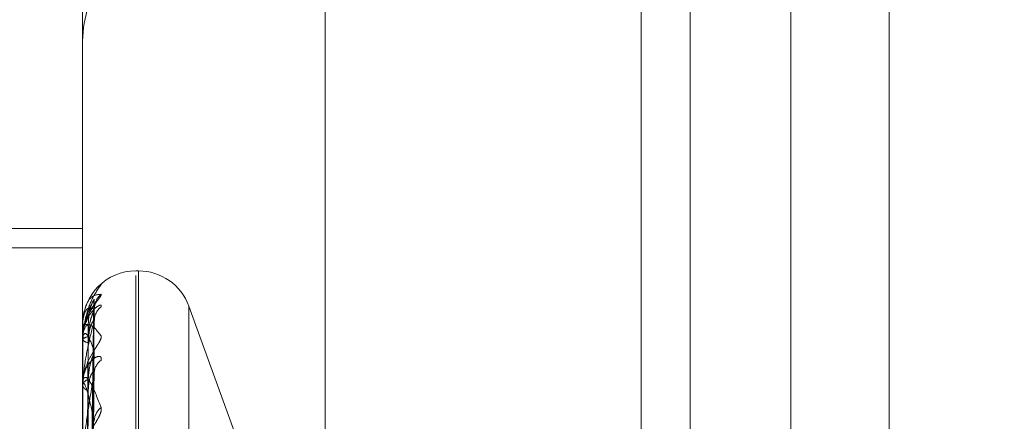
# Model space of a CAD drawing. Units: inches. Extents: x 0 to 23.4, y 0 to 16.5.
# Drawn here: x 11.5 to 11.6, y 11 to 11 of the extents above; entities that cross this region are included whole.
import ezdxf

# ---------------------------------------------------------------- set-up
doc = ezdxf.new("R2010")
doc.units = ezdxf.units.IN
doc.header["$MEASUREMENT"] = 0
doc.linetypes.add('HIDDEN', pattern=[0.07500000000000001, 0.05, -0.025])

msp = doc.modelspace()

# ---------------------------------------------------------------- linework, layer by layer
at = {"color": 7, "linetype": 'Continuous', "lineweight": 15}
msp.add_line((11.5325282316, 11.1273166801), (11.5325282316, 4.7627425229), dxfattribs=at)
at = {"color": 7, "linetype": 'HIDDEN', "lineweight": 0}
for p, q in [((11.5244373219, 11.0813932373), (11.5244373219, 4.8086659646)), ((11.5256191401, 11.0813932373), (11.5256191401, 4.8086659646)), ((11.5313009583, 11.0813932373), (11.5313009583, 4.8086659646)), ((11.5506769295, 4.8086659649), (11.5506769295, 11.0813932377)), ((11.5507482019, 11.0813932377), (11.5507482019, 4.8086659649)), ((11.5260229345, 11.0034783222), (11.5260229345, 10.9713210813)), ((11.5410042229, 10.9904841468), (11.5410042229, 10.9450296013)), ((11.5423219396, 10.9904841468), (11.5423219396, 10.9450296013)), ((11.5450256688, 10.9904841468), (11.5450256688, 10.9450296013)), ((11.5476611023, 10.9904841468), (11.5476611023, 10.9450296013)), ((11.5260229345, 10.9662951854), (11.5260229345, 10.9713210813)), ((11.5117065422, 10.9662951854), (11.5260229345, 10.9662951854)), ((11.5260229345, 10.9547552689), (11.5260229345, 10.9662951854)), ((11.5117065422, 10.9657744255), (11.5260229345, 10.9657744255)), ((11.5275258586, 10.9651612407), (11.5274545737, 10.9651612407)), ((11.5274545737, 10.9168455939), (11.5274545737, 10.9650333766)), ((11.5275258586, 10.916971281), (11.5275258586, 10.9651590636)), ((11.5261514292, 10.9517300572), (11.5263269528, 10.9643906397)), ((11.5261513557, 10.9516172313), (11.526326819, 10.964096473)), ((11.5301644887, 10.9606658579), (11.5288711594, 10.964219251)), ((11.5288711594, 10.9177856391), (11.5288711594, 10.9642190184)), ((11.5260229345, 10.963729564), (11.5260229345, 10.9637296014)), ((11.5260249774, 10.9637294308), (11.5260249774, 10.9633271664)), ((11.5261515025, 10.9514548868), (11.5263270864, 10.9638392183)), ((11.5260359188, 10.9634225218), (11.5260229345, 10.9633157105)), ((11.5260229345, 10.9633266644), (11.5260229345, 10.9633157105)), ((11.5260229345, 10.9633110421), (11.5260229345, 10.9633220575)), ((11.5260249774, 10.9633020561), (11.5260249774, 10.9621129354)), ((11.5261512764, 10.9511204758), (11.5263266748, 10.9629673373)), ((11.5261515812, 10.9508016453), (11.5263272302, 10.9624621199)), ((11.5260229345, 10.9621169052), (11.5260229345, 10.962095362)), ((11.5260229345, 10.9620862252), (11.5260229345, 10.9621078265)), ((11.5260249774, 10.9620687112), (11.5260249774, 10.9601358968))]:
    msp.add_line(p, q, dxfattribs=at)
at = {"color": 7, "linetype": 'HIDDEN', "lineweight": 0, "flags": 128}
msp.add_lwpolyline([(11.5264432858, 10.9647172562), (11.5264764475, 10.9647562417), (11.526517073, 10.9647951508)], dxfattribs=at)
at = {"color": 7, "linetype": 'HIDDEN', "lineweight": 0}
for centre, radius, start, end in [((11.5289557363, 10.9713043632), 0.0029328494092875, 142.2877084358, 179.6733944873), ((11.5274545737, 10.9637296015), 0.0014316392269169, 90, 180), ((11.5275258586, 10.9637296015), 0.0014316392269134, 20, 90), ((11.5268730667, 10.9641274958), 0.0005392671087924, 131.3108168045, 179.5810010367), ((11.5268235283, 10.9638158102), 0.00048973040402, 128.7382188995, 179.5344201789), ((11.5261528545, 10.9687673991), 0.0050394787262957, 268.5227252275, 270.2450381174), ((11.5260247679, 10.9637419478), 1.25187728239e-05, 261.5784550973, 270.9588603224), ((11.5261667702, 10.9632074197), 0.00018393084875, 87.6204382349, 141.4449741911), ((11.5261680886, 10.963424911), 0.0001816437550802, 216.9544243963, 271.9933991505), ((11.5260444967, 10.963311219), 2.15629177108e-05, 180.4698945694, 205.1465958431), ((11.5267654422, 10.9624090289), 0.0004316925574729, 125.1233084746, 179.0103910982), ((11.5262078421, 10.9620561725), 0.0001919868392326, 100.0293927689, 164.3922781822), ((11.5262102898, 10.9621455519), 0.000193961471408, 194.9966507938, 259.3388577212), ((11.5260997241, 10.9620863062), 7.67896528326e-05, 180.0604432908, 193.2460197911), ((11.5268172395, 10.9611171278), 0.0004835842087807, 128.3681377306, 178.5319436487)]:
    msp.add_arc(centre, radius, start, end, dxfattribs=at)
for points, knots in [([(11.52602293449523, 10.96332666442359), (11.52602311611012, 10.96334362146557), (11.52602350834977, 10.9633802441476), (11.52602732462705, 10.96344934943384), (11.52604059582133, 10.96358837871536), (11.5261117126684, 10.96398581544039), (11.52627716101612, 10.96444819255016), (11.5264278218327, 10.96466607663461), (11.52651707303435, 10.96479515078141)], [0, 0, 0, 0, 0.0132216410983071, 0.0285552137124753, 0.05424264306057, 0.1337588501400916, 0.4868402727602369, 1, 1, 1, 1]), ([(11.52651707303435, 10.96479515078141), (11.52652105508686, 10.96480097769377), (11.52652555000119, 10.9648075550736), (11.52650051670873, 10.96478973844057), (11.52646996627781, 10.96476296427339), (11.52643167602825, 10.9647282321399), (11.5264179566399, 10.96471190794218), (11.52641202290244, 10.96470484760531)], [0, 0, 0, 0, 0.3940085555172448, 0.4447542304443873, 0.8367762337057291, 0.9294045075435611, 1, 1, 1, 1]), ([(11.52651707303435, 10.96453256059664), (11.52652106516959, 10.96452546298228), (11.52652557146522, 10.96451745124251), (11.52650048707274, 10.96447337384753), (11.5264707135826, 10.96443302261095), (11.5263996698806, 10.96433934392316), (11.52629685590904, 10.96420117689241), (11.52615646595229, 10.9639539316188), (11.52604562598756, 10.96365085919268), (11.52603059570509, 10.96343306909663), (11.52602293449523, 10.96332205750166)], [0, 0, 0, 0, 0.1194461009598812, 0.1348299623660431, 0.2536738278693817, 0.2817546550328789, 0.4371652095501424, 0.6109336935284377, 0.8016857882132784, 1, 1, 1, 1]), ([(11.52602293449523, 10.96372956403015), (11.52602311611012, 10.96374657501242), (11.52602350834977, 10.96378331419106), (11.52602732462705, 10.96384839708342), (11.52604059582133, 10.96397159013694), (11.5261117126684, 10.96427759398038), (11.52627716101612, 10.96451713231283), (11.5264278218327, 10.96452682102228), (11.52651707303435, 10.96453256059664)], [0, 0, 0, 0, 0.01322164109794, 0.0285552137120523, 0.0542426430600536, 0.1337588501397262, 0.4868402727608484, 1, 1, 1, 1]), ([(11.52633381401449, 10.96439841221542), (11.52627796599447, 10.96430362180128), (11.52618426517246, 10.96414458411794), (11.5260827115081, 10.96379808601846), (11.52603687969495, 10.96351537791708), (11.52602795000446, 10.96341748185588), (11.52602537359362, 10.96337073407102), (11.52602509903715, 10.9633462385972), (11.52602497742754, 10.9633353887878)], [0, 0, 0, 0, 0.5273188798740339, 0.8847263069754224, 0.9590362595960291, 0.9800473728106344, 0.9911623590754143, 1, 1, 1, 1]), ([(11.52651707303435, 10.96419780638748), (11.52652106545023, 10.96421640197335), (11.52652557206266, 10.96423739254669), (11.52650048624784, 10.96424620315526), (11.52647073438316, 10.96423819233162), (11.52639962751092, 10.96419703609011), (11.52629804952754, 10.96411007281498), (11.5261633834133, 10.96393081445474), (11.52610989751028, 10.9637708099128), (11.52608525775149, 10.96369709940036)], [0, 0, 0, 0, 0.1572977601677073, 0.1775566629037073, 0.3340613432829438, 0.3710407941073074, 0.5756998992179392, 0.8045344371188549, 1, 1, 1, 1]), ([(11.52633784702315, 10.96414259832257), (11.52634049530398, 10.96417537334773), (11.52634554867949, 10.96423791373533), (11.5263696147514, 10.96430284307794), (11.52638560280083, 10.96433551234299), (11.52638950898236, 10.96434176145829), (11.52638368908353, 10.96433221232697), (11.52636411714793, 10.96430230522704), (11.5263164079139, 10.96423202460739), (11.52623254122429, 10.96409394014155), (11.52614431983128, 10.96394077833179), (11.52611625458124, 10.96382022171495), (11.52610924861438, 10.96379012700134)], [0, 0, 0, 0, 0.0948909449880867, 0.181068250911347, 0.2331970409794878, 0.280016697610381, 0.3298231090365891, 0.4008489378426669, 0.5084093959054478, 0.6637208748475107, 0.9160541807661352, 0.9999999999999999, 0.9999999999999999, 0.9999999999999999, 0.9999999999999999]), ([(11.52615225742939, 10.95172572684191), (11.52615723352938, 10.95208346238505), (11.52618211406389, 10.95387214258701), (11.52624191544372, 10.95809620948026), (11.52629829960549, 10.96196291181924), (11.52633381401449, 10.96439841221542)], [0, 0, 0, 0, 0.0846963374233561, 0.423482275747652, 0.9999999999999999, 0.9999999999999999, 0.9999999999999999, 0.9999999999999999]), ([(11.52617440691884, 10.96372796643165), (11.52618322700576, 10.96386039069533), (11.526195235859, 10.9640406909081), (11.52625782632235, 10.96424577485367), (11.5262964123541, 10.96433781770154), (11.52632185531297, 10.96438474767407), (11.52632564410158, 10.9643900948769), (11.52632603763937, 10.96439065028565)], [0, 0, 0, 0, 0.5018195064125947, 0.6832446053826693, 0.8662294522250343, 0.9861053832584374, 0.9999999999999999, 0.9999999999999999, 0.9999999999999999, 0.9999999999999999]), ([(11.52632603763937, 10.96439065028565), (11.52633041145956, 10.96439745859327), (11.52633800035669, 10.96440927150366), (11.52633505979795, 10.96440164375292), (11.52633381401449, 10.96439841221545)], [0, 0, 0, 0, 0.5763446420945424, 1, 1, 1, 1]), ([(11.52633381401449, 10.96413143933732), (11.52627796599447, 10.9641579214435), (11.52618426517246, 10.96420235265373), (11.52608271150811, 10.96407326825605), (11.52603687969495, 10.96388642591835), (11.52602795000446, 10.96380644393177), (11.52602537359362, 10.96376453456397), (11.52602509903715, 10.96374020646933), (11.52602497742754, 10.96372943079739)], [0, 0, 0, 0, 0.5273188798740682, 0.8847263069757875, 0.9590362595969815, 0.9800473728111893, 0.9911623590759923, 1, 1, 1, 1]), ([(11.52615225742939, 10.9516323506488), (11.52615723352938, 10.95198551389754), (11.52618211406389, 10.95375133259572), (11.52624191544372, 10.9579191107689), (11.52629829960549, 10.96173067101466), (11.52633381401449, 10.96413143933732)], [0, 0, 0, 0, 0.0846963374234348, 0.4234822757477048, 1, 1, 1, 1]), ([(11.52617440691884, 10.96339119191208), (11.52618322509815, 10.96352281012705), (11.52619523135411, 10.96370201287664), (11.52625783197468, 10.96391938730653), (11.5262963934774, 10.96402456358849), (11.52632180740758, 10.96408364399076), (11.52632558391062, 10.96409535976783), (11.52632595203749, 10.96409650180116)], [0, 0, 0, 0, 0.5022952974946324, 0.6838924113887089, 0.8670507520027286, 0.9870403412315859, 1, 1, 1, 1]), ([(11.52632595203749, 10.96409650180116), (11.52633036917158, 10.96410844085855), (11.52633800459556, 10.96412907862123), (11.52633505658499, 10.96413073934941), (11.52633381401449, 10.96413143933735)], [0, 0, 0, 0, 0.5785054110259404, 1, 1, 1, 1]), ([(11.52602293449523, 10.96331104213956), (11.52602311611012, 10.9633274922409), (11.52602350834977, 10.96336302006651), (11.52602732462705, 10.9634217282997), (11.52604059582133, 10.96352463260728), (11.5261117126684, 10.96372814379296), (11.52627716101612, 10.96373618580862), (11.5264278218327, 10.96353732896787), (11.52651707303435, 10.96341952652662)], [0, 0, 0, 0, 0.0132216410981211, 0.0285552137117659, 0.0542426430598318, 0.1337588501399365, 0.4868402727610148, 1, 1, 1, 1]), ([(11.52633381401449, 10.96381978968029), (11.52627796599447, 10.96360715271837), (11.52618426517246, 10.96325039417772), (11.52608271150811, 10.96269900572052), (11.52603687969494, 10.96233064966284), (11.52602795000446, 10.96221837774573), (11.52602537359361, 10.96216848113056), (11.52602509903715, 10.96214470360781), (11.52602497742754, 10.96213417180134)], [0, 0, 0, 0, 0.5273188798748325, 0.8847263069762047, 0.9590362595968002, 0.9800473728123043, 0.9911623590748642, 1, 1, 1, 1]), ([(11.52610924861438, 10.96379012700134), (11.52607536937556, 10.96369358372827), (11.52602184468843, 10.96354105820926), (11.52603402518709, 10.96338252477994), (11.52603849585978, 10.96332433741898)], [0, 0, 0, 0, 0.6329647241388692, 1, 1, 1, 1]), ([(11.52608863253891, 10.95173738897095), (11.52609112121051, 10.95209524715291), (11.52610356457125, 10.95388453845912), (11.52613185469543, 10.9578813596901), (11.52615834008424, 10.9615204093191), (11.52617440691882, 10.96372796643164)], [0, 0, 0, 0, 0.0895371415802045, 0.4476858070865468, 0.9999999999999999, 0.9999999999999999, 0.9999999999999999, 0.9999999999999999]), ([(11.52615225742939, 10.95143153148955), (11.52615723352938, 10.9517809098325), (11.52618211406389, 10.95352780397536), (11.52624191544372, 10.95765549080547), (11.52629829960549, 10.96143758254055), (11.52633381401449, 10.96381978968029)], [0, 0, 0, 0, 0.084696337423537, 0.423482275747764, 0.9999999999999999, 0.9999999999999999, 0.9999999999999999, 0.9999999999999999]), ([(11.52617440691884, 10.96324337719544), (11.52618322889599, 10.96337182185736), (11.52619524032283, 10.96354670370477), (11.52625782072154, 10.96373208219595), (11.52629643105875, 10.96380767146636), (11.52632190369573, 10.96384066409091), (11.52632570487295, 10.96383935272924), (11.52632612380507, 10.96383920820255)], [0, 0, 0, 0, 0.5013414908757188, 0.6825937707034767, 0.8654043126413175, 0.9851660540977715, 1, 1, 1, 1]), ([(11.52632612380507, 10.96383920820255), (11.52633045405953, 10.96384073088318), (11.52633799612335, 10.963843382957), (11.52633506306552, 10.9638268361747), (11.52633381401449, 10.96381978968032)], [0, 0, 0, 0, 0.5741471513066719, 0.9999999999999999, 0.9999999999999999, 0.9999999999999999, 0.9999999999999999]), ([(11.52633875462366, 10.96383149914338), (11.52633897001345, 10.96385885573334), (11.5263393218328, 10.96390354019954), (11.52634908120629, 10.96393490168932), (11.5263528657254, 10.96394706314182)], [0, 0, 0, 0, 0.6122170024994337, 1, 1, 1, 1]), ([(11.52633381401449, 10.96302852014139), (11.52627796599447, 10.96317531763559), (11.52618426517247, 10.96342161187967), (11.52608271150811, 10.96351460663027), (11.52603687969495, 10.96343038302513), (11.52602795000446, 10.96337120587056), (11.52602537359362, 10.96333564963358), (11.52602509903716, 10.96331236819883), (11.52602497742754, 10.96330205612521)], [0, 0, 0, 0, 0.5273188798743034, 0.8847263069754238, 0.9590362595960578, 0.9800473728108997, 0.9911623590749676, 1, 1, 1, 1]), ([(11.52651707303435, 10.96341952652662), (11.52652106516959, 10.96339973295072), (11.52652557146523, 10.96337739009422), (11.52650048707274, 10.96330878671817), (11.5264707135826, 10.96325416222362), (11.5263996698806, 10.96313886776261), (11.52629685590904, 10.96298179411983), (11.52615646595229, 10.96272336398102), (11.52604562598756, 10.9624216093595), (11.52603059570509, 10.96221376738665), (11.52602293449523, 10.96210782653201)], [0, 0, 0, 0, 0.1194461009604313, 0.1348299623655096, 0.2536738278698581, 0.2817546550333824, 0.4371652095498209, 0.6109336935279076, 0.8016857882134306, 1, 1, 1, 1]), ([(11.52608863253891, 10.95158641141066), (11.52609112121051, 10.9519388522926), (11.52610356457125, 10.9537010570927), (11.52613185469543, 10.95763654895079), (11.52615834008424, 10.96121835841037), (11.52617440691882, 10.96339119191208)], [0, 0, 0, 0, 0.0895371415803499, 0.4476858070868652, 1, 1, 1, 1]), ([(11.52608863253891, 10.95150037348603), (11.52609112121051, 10.95185071504092), (11.52610356457125, 10.95360242320349), (11.52613185469543, 10.95751611827447), (11.52615834008424, 10.96108088333785), (11.52617440691882, 10.96324337719544)], [0, 0, 0, 0, 0.0895371415801013, 0.447685807086593, 1, 1, 1, 1]), ([(11.52615225742939, 10.95115477776911), (11.52615723352938, 10.95149060448349), (11.52618211406389, 10.95316974038935), (11.52624191544372, 10.95713059548025), (11.52629829960549, 10.96074925391457), (11.52633381401449, 10.96302852014139)], [0, 0, 0, 0, 0.0846963374236471, 0.423482275747832, 0.9999999999999999, 0.9999999999999999, 0.9999999999999999, 0.9999999999999999]), ([(11.52617440691884, 10.96224522554534), (11.52618322302367, 10.9623712812308), (11.52619522645515, 10.96254291040418), (11.52625783812145, 10.96276471594128), (11.52629637294944, 10.96287923131302), (11.52632175633822, 10.96294823160998), (11.52632551972252, 10.9629657912328), (11.52632586045714, 10.96296738107083)], [0, 0, 0, 0, 0.5028053180177057, 0.6845868219619646, 0.8679311378631535, 0.9880425621059827, 1, 1, 1, 1]), ([(11.52632586045714, 10.96296738107083), (11.52633032396627, 10.96298411484827), (11.52633800916656, 10.96301292680485), (11.52633505318372, 10.96302391416227), (11.52633381401449, 10.96302852014142)], [0, 0, 0, 0, 0.580792817655628, 1, 1, 1, 1]), ([(11.52651707303435, 10.96276211699761), (11.52652106516959, 10.96279278152706), (11.52652557146522, 10.96282739544344), (11.52650048707273, 10.96286265492174), (11.5264707135826, 10.96287156735951), (11.52639966988059, 10.9628593465436), (11.52629685590904, 10.96280425710202), (11.52615646595229, 10.96264097736981), (11.52604562598755, 10.96239789809639), (11.52603059570508, 10.96219750564866), (11.52602293449523, 10.96209536195321)], [0, 0, 0, 0, 0.1194461009603545, 0.1348299623654168, 0.2536738278699829, 0.2817546550332772, 0.4371652095501548, 0.6109336935291666, 0.8016857882123593, 1, 1, 1, 1]), ([(11.52633381401449, 10.96241648465793), (11.52627796599447, 10.96209368640206), (11.52618426517246, 10.96155210118726), (11.52608271150811, 10.96081575098785), (11.52603687969494, 10.96037506032153), (11.52602795000446, 10.96025247034812), (11.52602537359361, 10.9602012282963), (11.52602509903715, 10.96017902810625), (11.52602497742754, 10.96016919494962)], [0, 0, 0, 0, 0.5273188798730893, 0.8847263069746808, 0.9590362595953316, 0.9800473728109824, 0.9911623590746214, 1, 1, 1, 1]), ([(11.52615225742939, 10.95076039757827), (11.52615723352938, 10.95108879127741), (11.52618211406389, 10.95273076205538), (11.52624191544372, 10.95661288346571), (11.52629829960549, 10.96017366994744), (11.52633381401449, 10.96241648465793)], [0, 0, 0, 0, 0.0846963374235514, 0.4234822757477814, 1, 1, 1, 1]), ([(11.52617440691884, 10.96195493852103), (11.52618323091284, 10.96207476178558), (11.52619524508569, 10.96223790530244), (11.52625781474554, 10.96239687546019), (11.5262964510164, 10.96245328596374), (11.52632195634738, 10.9624710520418), (11.52632577098492, 10.96246302617388), (11.5263262172543, 10.96246208723823)], [0, 0, 0, 0, 0.5008240973757117, 0.681889321571676, 0.8645111997204149, 0.9841493448904445, 1, 1, 1, 1]), ([(11.5263262172543, 10.96246208723823), (11.52633050029897, 10.96245836669644), (11.52633799157069, 10.962451859272), (11.52633506664782, 10.96242709167762), (11.52633381401449, 10.96241648465796)], [0, 0, 0, 0, 0.5717379938386549, 1, 1, 1, 1]), ([(11.52602293449523, 10.9620862252234), (11.52602311611012, 10.96210151989428), (11.52602350834977, 10.96213455229868), (11.52602732462705, 10.96218476400418), (11.52604059582133, 10.96226366033603), (11.5261117126684, 10.96235732343945), (11.52627716101612, 10.96213357847895), (11.5264278218327, 10.96173336329233), (11.52651707303435, 10.96149627652263)], [0, 0, 0, 0, 0.0132216410973351, 0.028555213711153, 0.0542426430596792, 0.1337588501399141, 0.4868402727606479, 1, 1, 1, 1]), ([(11.52633381401449, 10.96112951700101), (11.52627796599447, 10.9613913242393), (11.52618426517247, 10.96183057980155), (11.52608271150811, 10.96214229262781), (11.52603687969495, 10.9621637318158), (11.52602795000446, 10.96212749830978), (11.52602537359362, 10.96209958029866), (11.52602509903716, 10.96207818697552), (11.52602497742754, 10.96206871120543)], [0, 0, 0, 0, 0.5273188798738573, 0.8847263069751317, 0.9590362595957574, 0.9800473728104124, 0.9911623590753588, 1, 1, 1, 1]), ([(11.52608863253891, 10.95105289752758), (11.52609112121051, 10.95138718297774), (11.52610356457125, 10.95305861059888), (11.52613185469543, 10.95679053415448), (11.52615834008424, 10.96018564751847), (11.52617440691882, 10.96224522554533)], [0, 0, 0, 0, 0.0895371415799517, 0.4476858070863443, 1, 1, 1, 1]), ([(11.52608863253891, 10.95088393131307), (11.52609112121051, 10.9512140939843), (11.52610356457125, 10.95286490770619), (11.52613185469543, 10.95655402548028), (11.52615834008424, 10.95991566608073), (11.52617440691882, 10.96195493852104)], [0, 0, 0, 0, 0.0895371415802803, 0.44768580708662, 1, 1, 1, 1]), ([(11.52651707303435, 10.96149627652263), (11.52652106516959, 10.96146450237659), (11.52652557146523, 10.96142863593239), (11.52650048707273, 10.96133798608005), (11.5264707135826, 10.96127106259908), (11.5263996698806, 10.96113831940706), (11.52629685590904, 10.96096801620296), (11.52615646595229, 10.96070774153749), (11.52604562598756, 10.9604182109188), (11.52603059570509, 10.96022782901959), (11.52602293449523, 10.96013078788379)], [0, 0, 0, 0, 0.119446100959626, 0.1348299623646383, 0.2536738278686191, 0.2817546550323565, 0.4371652095493012, 0.6109336935284935, 0.8016857882118632, 1, 1, 1, 1])]:
    msp.add_open_spline(points, degree=3, knots=knots, dxfattribs=at)

doc.saveas('drawing.dxf')
